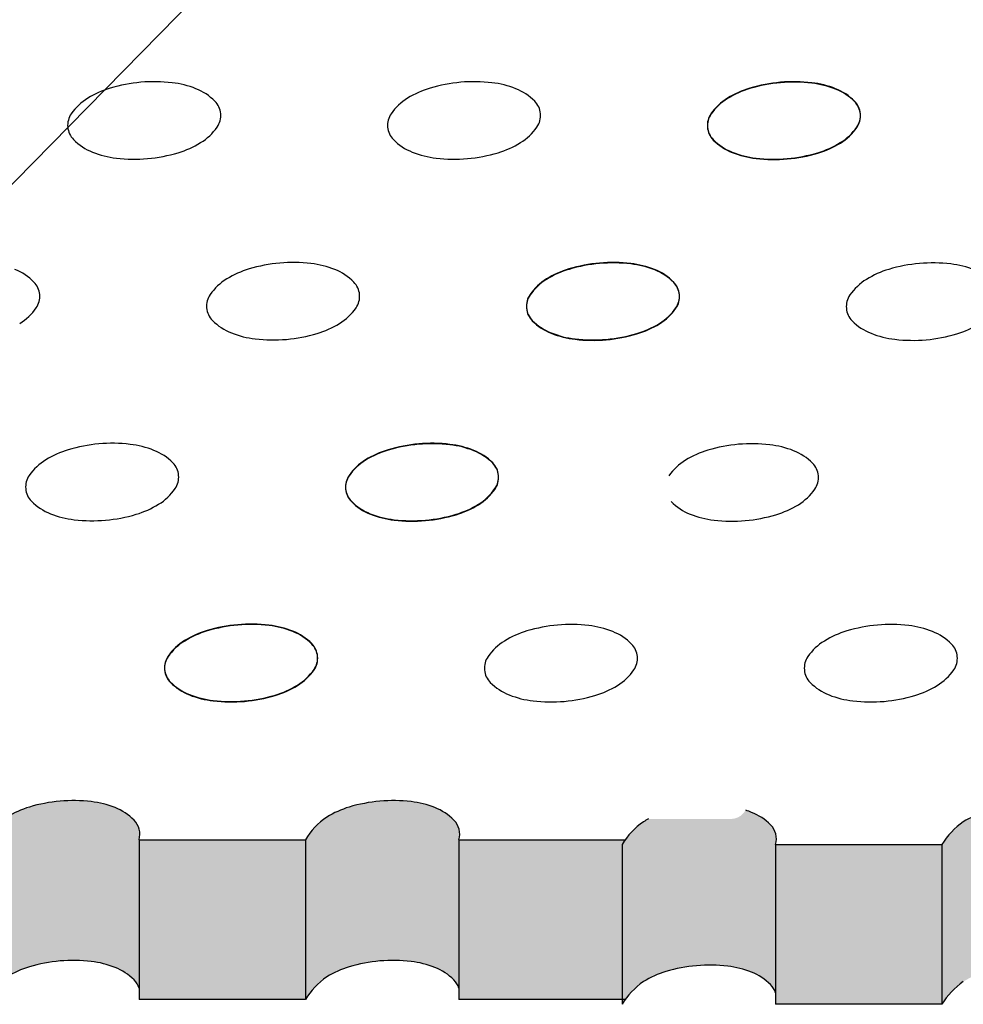
# Model space of a CAD drawing. Units: millimetres. Extents: x 737 to 1672, y 578 to 1181.
# Drawn here: x 872 to 903, y 690 to 722 of the extents above; entities that cross this region are included whole.
import ezdxf

# ---------------------------------------------------------------- set-up
doc = ezdxf.new("R2010")
doc.units = ezdxf.units.MM
for name, color, linetype in [('BEPL1', 1, 'Continuous'), ('BEPL2', 2, 'Continuous'), ('BEPL3', 3, 'Continuous'), ('SCHATT10 B', 131, 'Continuous'), ('SCHATT15 B', 140, 'Continuous')]:
    doc.layers.add(name, color=color, linetype=linetype)

msp = doc.modelspace()

# ---------------------------------------------------------------- hatches: boundary and pattern name
at = {"layer": 'SCHATT10 B'}
h = msp.add_hatch(color=130, dxfattribs=at)
edge = h.paths.add_edge_path()
edge.add_ellipse((875.1004107838482, 695.459310289841), major_axis=(-0.4513175136371502, 0.4513175136371502), ratio=0.9999999999997481, start_angle=207.8430020428004, end_angle=270.6040899826619)
edge.add_ellipse((874.2614510200092, 694.6433587723301), major_axis=(1.278765862805244, 1.278765862805244), ratio=0.999999999999911, start_angle=359.6977490795344, end_angle=383.4825226226282)
edge.add_ellipse((873.7793654344133, 693.4206071479827), major_axis=(-2.208154921995629, 2.208154921995629), ratio=0.9999999999997427, start_angle=293.4825226226152, end_angle=308.3226917537858)
edge.add_ellipse((873.5572737694293, 691.5235472469184), major_axis=(-3.558740161044057, 3.558740161044057), ratio=0.9999999999999362, start_angle=308.3226917537656, end_angle=319.9999999999866)
edge.add_ellipse((873.5572737694305, 691.5235472469152), major_axis=(-3.558740161045762, 3.558740161045762), ratio=0.9999999999998402, start_angle=319.9999999999924, end_angle=331.6773082462008)
edge.add_ellipse((873.0091351811317, 693.3532207325126), major_axis=(2.208154921997675, 2.208154921997675), ratio=0.999999999999794, start_angle=61.67730824619176, end_angle=76.51747737735536)
edge.add_ellipse((872.8223214229035, 693.9448376180702), major_axis=(1.785629959069411, 1.785629959069411), ratio=0.9999999999992361, start_angle=79.92324062048698, end_angle=103.3203115795013)
edge.add_line((870.673330094063, 695.2710295234928), (870.6733300940634, 690.0242196103248))
edge.add_ellipse((872.8223214229037, 688.6980277049018), major_axis=(-1.78562995906816, 1.78562995906816), ratio=0.9999999999992361, start_angle=-10.07675937951592, end_angle=13.320311579510076, ccw=False)
edge.add_ellipse((873.0091351811318, 688.1064108193447), major_axis=(2.208154921997221, 2.208154921997107), ratio=0.9999999999999487, start_angle=61.67730824621282, end_angle=76.5174773773681, ccw=False)
edge.add_ellipse((873.5572737694323, 686.2767373337473), major_axis=(-3.558740161045421, 3.558740161045534), ratio=0.9999999999995848, start_angle=319.9999999999964, end_angle=331.6773082462274, ccw=False)
edge.add_ellipse((873.5572737694345, 686.2767373337509), major_axis=(3.558740161043943, 3.558740161043829), ratio=0.999999999999968, start_angle=38.32269175376598, end_angle=50.00000000003712, ccw=False)
edge.add_ellipse((873.7793654344141, 688.1737972348161), major_axis=(2.208154921994265, 2.208154921994379), ratio=0.9999999999999485, start_angle=23.482522622651118, end_angle=38.322691753713116, ccw=False)
edge.add_ellipse((874.2614510200084, 689.3965488591626), major_axis=(-1.278765862806836, 1.278765862806836), ratio=0.9999999999993777, start_angle=269.69774907940047, end_angle=293.48252262262696, ccw=False)
edge.add_ellipse((875.1004107838489, 690.2125003766731), major_axis=(-0.4513175136376049, 0.4513175136377185), ratio=0.9999999999991183, start_angle=242.15699795737612, end_angle=270.60408998240325, ccw=False)
edge.add_line((875.7102676106975, 690.400781143023), (875.7102676106972, 695.2710295234928))
h = msp.add_hatch(color=130, dxfattribs=at)
edge = h.paths.add_edge_path()
edge.add_ellipse((885.5940306101694, 695.459310289841), major_axis=(-0.4513175136372638, 0.4513175136371501), ratio=0.9999999999996222, start_angle=207.8430020428004, end_angle=270.6040899826619)
edge.add_ellipse((884.7550708463302, 694.6433587723301), major_axis=(1.278765862805358, 1.278765862805244), ratio=0.9999999999998221, start_angle=359.6977490795344, end_angle=383.4825226226282)
edge.add_ellipse((884.2729852607343, 693.4206071479827), major_axis=(-2.208154921995515, 2.208154921995629), ratio=0.9999999999997428, start_angle=293.4825226226152, end_angle=308.3226917537858)
edge.add_ellipse((884.0508935957505, 691.5235472469184), major_axis=(-3.558740161044057, 3.558740161044057), ratio=0.999999999999968, start_angle=308.3226917537656, end_angle=319.9999999999866)
edge.add_ellipse((884.0508935957516, 691.5235472469152), major_axis=(-3.558740161045989, 3.558740161045875), ratio=0.9999999999998402, start_angle=319.999999999993, end_angle=331.6773082462016)
edge.add_ellipse((883.5027550074528, 693.3532207325126), major_axis=(2.208154921997789, 2.208154921997789), ratio=0.9999999999997682, start_angle=61.6773082461938, end_angle=76.5174773773562)
edge.add_ellipse((883.3159412492246, 693.9448376180702), major_axis=(1.785629959069411, 1.785629959069411), ratio=0.9999999999992361, start_angle=79.92324062048698, end_angle=103.3203115795013)
edge.add_line((881.1669499203841, 695.2710295234928), (881.1669499203845, 690.0242196103248))
edge.add_ellipse((883.3159412492248, 688.6980277049018), major_axis=(-1.785629959068274, 1.78562995906816), ratio=0.9999999999991724, start_angle=-10.07675937951592, end_angle=13.320311579510076, ccw=False)
edge.add_ellipse((883.502755007453, 688.1064108193447), major_axis=(2.208154921997107, 2.208154921997107), ratio=0.9999999999999487, start_angle=61.67730824621282, end_angle=76.5174773773681, ccw=False)
edge.add_ellipse((884.0508935957535, 686.2767373337473), major_axis=(-3.558740161045534, 3.558740161045534), ratio=0.9999999999995526, start_angle=319.9999999999964, end_angle=331.6773082462274, ccw=False)
edge.add_ellipse((884.0508935957556, 686.2767373337509), major_axis=(3.55874016104383, 3.55874016104383), ratio=0.999999999999968, start_angle=38.32269175376598, end_angle=50.00000000003712, ccw=False)
edge.add_ellipse((884.2729852607351, 688.1737972348161), major_axis=(2.208154921994379, 2.208154921994379), ratio=0.9999999999999487, start_angle=23.482522622651118, end_angle=38.322691753713116, ccw=False)
edge.add_ellipse((884.7550708463295, 689.3965488591626), major_axis=(-1.278765862806949, 1.278765862806835), ratio=0.9999999999991998, start_angle=269.69774907940047, end_angle=293.48252262262696, ccw=False)
edge.add_ellipse((885.5940306101701, 690.2125003766731), major_axis=(-0.4513175136377186, 0.4513175136377186), ratio=0.9999999999989924, start_angle=242.15699795737612, end_angle=270.60408998240325, ccw=False)
edge.add_line((886.2038874370187, 690.400781143023), (886.2038874370182, 695.2710295234928))
h = msp.add_hatch(color=130, dxfattribs=at)
edge = h.paths.add_edge_path()
edge.add_ellipse((906.4774113544229, 695.3041575074), major_axis=(-0.4513175136371502, 0.4513175136371502), ratio=0.9999999999998741, start_angle=207.8430020427969, end_angle=270.6040899826621)
edge.add_ellipse((905.6384515905838, 694.488205989889), major_axis=(1.27876586280513, 1.278765862805244), ratio=0.9999999999999556, start_angle=359.6977490795344, end_angle=383.4825226226282)
edge.add_ellipse((905.156366004988, 693.2654543655416), major_axis=(-2.208154921995856, 2.208154921995856), ratio=0.9999999999996396, start_angle=293.4825226226147, end_angle=308.3226917537847)
edge.add_ellipse((904.934274340004, 691.3683944644773), major_axis=(-3.558740161044057, 3.558740161044057), ratio=0.9999999999999362, start_angle=308.3226917537657, end_angle=319.9999999999866)
edge.add_ellipse((904.9342743400051, 691.3683944644741), major_axis=(-3.558740161045648, 3.558740161045648), ratio=0.9999999999998084, start_angle=319.9999999999914, end_angle=331.6773082461999)
edge.add_ellipse((904.3861357517063, 693.1980679500715), major_axis=(2.208154921998017, 2.208154921998017), ratio=0.9999999999996912, start_angle=61.67730824619569, end_angle=76.5174773773575)
edge.add_ellipse((904.1993219934781, 693.7896848356291), major_axis=(1.785629959069298, 1.785629959069298), ratio=0.9999999999992679, start_angle=79.92324062048584, end_angle=103.3203115795024)
edge.add_line((902.0503306646376, 695.1158767410517), (902.0503306646381, 689.8690668278838))
edge.add_ellipse((904.1993219934782, 688.5428749224608), major_axis=(-1.78562995906816, 1.78562995906816), ratio=0.9999999999993315, start_angle=-10.076759379515295, end_angle=13.320311579508598, ccw=False)
edge.add_ellipse((904.3861357517064, 687.9512580369036), major_axis=(-2.20815492199688, 2.20815492199688), ratio=0.9999999999998198, start_angle=331.6773082462075, end_angle=346.5174773773651, ccw=False)
edge.add_ellipse((904.9342743400069, 686.1215845513062), major_axis=(-3.558740161045648, 3.558740161045648), ratio=0.9999999999995846, start_angle=319.99999999999744, end_angle=331.67730824622834, ccw=False)
edge.add_ellipse((904.9342743400091, 686.1215845513099), major_axis=(3.55874016104383, 3.55874016104383), ratio=0.999999999999968, start_angle=38.32269175376598, end_angle=50.00000000003712, ccw=False)
edge.add_ellipse((905.1563660049887, 688.018644452375), major_axis=(2.208154921994264, 2.208154921994264), ratio=0.9999999999999484, start_angle=23.482522622651288, end_angle=38.3226917537134, ccw=False)
edge.add_ellipse((905.638451590583, 689.2413960767216), major_axis=(-1.278765862806609, 1.278765862806609), ratio=0.9999999999994666, start_angle=269.6977490794011, end_angle=293.48252262263156, ccw=False)
edge.add_ellipse((906.4774113544236, 690.057347594232), major_axis=(-0.4513175136377186, 0.4513175136377186), ratio=0.9999999999989924, start_angle=242.1569979573751, end_angle=270.60408998240143, ccw=False)
edge.add_line((907.0872681812721, 690.2456283605819), (907.0872681812717, 695.1158767410517))
h = msp.add_hatch(color=130, dxfattribs=at)
edge = h.paths.add_edge_path()
edge.add_ellipse((895.9837915281013, 695.3041575073997), major_axis=(0.4513175136372639, 0.4513175136372639), ratio=0.9999999999997481, start_angle=297.843002042814, end_angle=360.6040899826673)
edge.add_ellipse((895.1448317642623, 694.488205989889), major_axis=(-1.278765862805472, 1.278765862805472), ratio=0.9999999999998224, start_angle=269.6977490795344, end_angle=293.4825226226226)
edge.add_ellipse((894.6627461786663, 693.2654543655416), major_axis=(-2.208154921995515, 2.208154921995515), ratio=0.9999999999997427, start_angle=293.4825226226156, end_angle=297.2448518584216)
edge.add_arc((896.0259225605108, 695.8849017007329), 0.5427429851628184, 139.2039356324894, 145.6115681218056)
edge.add_arc((895.1301496333965, 696.4979846109662), 0.5427429851615774, 270, 325.6115681216943, ccw=False)
edge.add_line((895.1301496333965, 695.9552416258047), (892.4262657281299, 695.9552416258044))
edge.add_ellipse((893.8925159253823, 693.1980679500717), major_axis=(2.208154922014501, 2.208154922014501), ratio=0.9999999999922516, start_angle=73.00380615867536, end_angle=76.51747737741108)
edge.add_ellipse((893.7057021671569, 693.7896848356291), major_axis=(1.785629959068956, 1.785629959068842), ratio=0.9999999999994907, start_angle=79.92324062048338, end_angle=103.3203115795046)
edge.add_line((891.5567108383166, 695.1158767410528), (891.556710838317, 689.8690668278845))
edge.add_ellipse((893.7057021671578, 688.5428749224612), major_axis=(-1.78562995906816, 1.78562995906816), ratio=0.9999999999992679, start_angle=-10.0767593795278, end_angle=13.320311579520478, ccw=False)
edge.add_ellipse((893.892515925386, 687.9512580369038), major_axis=(-2.208154921996198, 2.208154921996198), ratio=0.9999999999973742, start_angle=331.67730824612676, end_angle=346.517477377322, ccw=False)
edge.add_ellipse((894.4406545136848, 686.1215845513065), major_axis=(-3.558740161045648, 3.558740161045534), ratio=0.9999999999997764, start_angle=319.9999999999914, end_angle=331.6773082462004, ccw=False)
edge.add_ellipse((894.4406545136856, 686.1215845513096), major_axis=(3.558740161043943, 3.558740161043943), ratio=0.999999999999968, start_angle=38.32269175378832, end_angle=50.00000000000921, ccw=False)
edge.add_ellipse((894.6627461786691, 688.0186444523744), major_axis=(-2.208154921995401, 2.208154921995401), ratio=0.9999999999997424, start_angle=293.48252262264344, end_angle=308.32269175381396, ccw=False)
edge.add_ellipse((895.1448317642626, 689.2413960767218), major_axis=(-1.278765862805699, 1.278765862805699), ratio=0.9999999999999112, start_angle=269.69774907950966, end_angle=293.4825226226002, ccw=False)
edge.add_ellipse((895.9837915281024, 690.0573475942323), major_axis=(-0.451317513637946, 0.451317513637946), ratio=0.9999999999984885, start_angle=242.1569979573654, end_angle=270.60408998266826, ccw=False)
edge.add_line((896.593648354951, 690.245628360583), (896.5936483549507, 695.1158767410521))
at = {"layer": 'SCHATT15 B'}
for points in [[(881.1669499203841, 695.2710295234928), (875.7102676106972, 695.2710295234928), (875.7102676106975, 690.0242196103248), (881.1669499203845, 690.0242196103253)], [(891.6605697467053, 695.2710295234928), (886.2038874370182, 695.2710295234928), (886.2038874370187, 690.0242196103248), (891.6605697467056, 690.0242196103253)], [(902.0503306646376, 695.1158767410517), (896.5936483549507, 695.1158767410517), (896.593648354951, 689.8690668278838), (902.0503306646381, 689.8690668278842)]]:
    msp.add_hatch(color=256, dxfattribs=at).paths.add_polyline_path(points)

# ---------------------------------------------------------------- linework, layer by layer
at = {"layer": 'BEPL1'}
for centre, major_axis, ratio, start_param, end_param in [((875.6610783746244, 716.9558324808609), (2.208154921998221, 2.20815492199822), 0.9999999999995848, 1.076472102663594, 1.335481915555173), ((876.2092169629232, 715.1261589952633), (3.558740161055702, 3.558740161055701), 0.9999999999985546, 0.8726646259978162, 1.076472102664315), ((876.2092169629238, 715.1261589952665), (3.558740161044174, 3.558740161044174), 0.9999999999999667, 0.6688571493304863, 0.8726646259973224), ((876.4313086279075, 717.0232188963314), (2.208154921993481, 2.208154921993481), 0.999999999999594, 0.4098473364393821, 0.6688571493312286), ((876.9133942135011, 718.2459705206788), (1.278765862805466, 1.278765862805466), 0.9999999999994218, 6.277910033450987, 6.693032643618254), ((886.1546982009454, 716.9558324808609), (2.208154921997382, 2.208154921997382), 0.9999999999999155, 1.076472102663456, 1.335481915555098), ((886.7028367892442, 715.1261589952633), (3.558740161055702, 3.558740161055701), 0.9999999999985546, 0.8726646259978162, 1.076472102664315), ((886.702836789245, 715.1261589952665), (3.558740161044174, 3.558740161044174), 0.9999999999999667, 0.6688571493304863, 0.8726646259973224), ((886.9249284542286, 717.0232188963314), (2.208154921993481, 2.208154921993481), 0.999999999999594, 0.4098473364393821, 0.6688571493312286), ((887.4070140398221, 718.2459705206788), (1.278765862805466, 1.278765862805466), 0.9999999999994218, 6.277910033450987, 6.693032643618254), ((896.6483180272666, 716.9558324808609), (2.208154921997382, 2.208154921997382), 0.9999999999999155, 1.076472102663456, 1.335481915555098), ((896.6496285150114, 716.9424180334946), (2.2081549219978, 2.208154921997799), 0.9999999999997573, 1.076472102663531, 1.335481915555141), ((897.1964566155654, 715.1261589952633), (3.558740161055702, 3.558740161055701), 0.9999999999985546, 0.8726646259978162, 1.076472102664315), ((897.1977671033102, 715.112744547897), (3.558740161055651, 3.558740161055651), 0.9999999999985689, 0.8726646259978093, 1.076472102664314), ((897.1964566155661, 715.1261589952665), (3.558740161044174, 3.558740161044174), 0.9999999999999667, 0.6688571493304863, 0.8726646259973224), ((897.1977671033109, 715.1127445479002), (3.558740161044043, 3.558740161044042), 0.9999999999999637, 0.6688571493304932, 0.872664625997318), ((897.4185482805497, 717.0232188963314), (2.208154921993507, 2.208154921993506), 0.9999999999995764, 0.4098473364393716, 0.6688571493312189), ((897.4198587682944, 717.0098044489652), (2.208154921993407, 2.208154921993407), 0.9999999999995048, 0.4098473364394062, 0.6688571493312719), ((897.9006338661432, 718.2459705206788), (1.278765862805466, 1.278765862805466), 0.9999999999994218, 6.277910033450987, 6.693032643618254), ((874.9739881610049, 718.0762944771145), (1.278765862802985, 1.278765862802985), 0.9999999999998063, 1.335481915555687, 1.750604525723488), ((885.467607987326, 718.0762944771145), (-1.278765862802766, 1.278765862802766), 0.9999999999996845, -0.2353144112393255, 0.1798081989286813), ((895.9612278136472, 718.0762944771145), (-1.278765862802766, 1.278765862802766), 0.9999999999996845, -0.2353144112393255, 0.1798081989286813), ((895.9625383013919, 718.0628800297483), (1.278765862802867, 1.278765862802867), 0.9999999999999106, 1.335481915555663, 1.750604525723516), ((897.901944353888, 718.2325560733126), (1.278765862805466, 1.278765862805466), 0.9999999999994218, 6.277910033450987, 6.693032643618254), ((877.72537256909, 719.0494269366059), (0.471037238130294, 0.471037238130294), 0.9999999999999252, 5.585053606382213, 6.277910033451391), ((888.2189923954111, 719.0494269366059), (0.471037238130294, 0.471037238130294), 0.9999999999999252, 5.585053606382213, 6.277910033451391), ((898.7126122217321, 719.0494269366059), (0.471037238130294, 0.471037238130294), 0.9999999999999252, 5.585053606382213, 6.277910033451391), ((898.713922709477, 719.0360124892396), (0.471037238130294, 0.471037238130294), 0.9999999999999252, 5.585053606382213, 6.277910033451391), ((874.0348268386837, 718.7265460229714), (-0.4710372381293974, 0.4710372381293975), 0.999999999999899, 0.1798081989269331, 0.8726646259974564), ((877.7253725690912, 719.0494269366068), (0.4710372381294772, 0.4710372381294772), 0.999999999999884, 4.89219717931206, 5.585053606380989), ((884.5284466650048, 718.7265460229714), (-0.4710372381293974, 0.4710372381293975), 0.999999999999899, 0.1798081989269331, 0.8726646259974564), ((888.2189923954122, 719.0494269366068), (0.4710372381294772, 0.4710372381294772), 0.999999999999884, 4.89219717931206, 5.585053606380989), ((895.0220664913259, 718.7265460229714), (-0.4710372381293974, 0.4710372381293975), 0.999999999999899, 0.1798081989269331, 0.8726646259974564), ((895.0233769790706, 718.7131315756052), (0.4710372381295621, 0.4710372381295621), 0.9999999999997469, 1.750604525721767, 2.443460952792178), ((898.7126122217335, 719.0494269366068), (0.4710372381294772, 0.4710372381294772), 0.999999999999884, 4.89219717931206, 5.585053606380989), ((898.7139227094782, 719.0360124892405), (0.4710372381294772, 0.4710372381294772), 0.999999999999884, 4.89219717931206, 5.585053606380989), ((874.034826838684, 718.726546022971), (-0.4710372381296588, 0.4710372381296588), 0.9999999999997877, 0.8726646259971336, 1.56552105306585), ((876.7862112467676, 719.6996784824673), (1.278765862806082, 1.278765862806082), 0.999999999999718, 4.477074569145187, 4.892197179312296), ((884.528446665005, 718.726546022971), (-0.4710372381296588, 0.4710372381296588), 0.9999999999997877, 0.8726646259971336, 1.56552105306585), ((887.2798310730888, 719.6996784824673), (1.278765862806082, 1.278765862806082), 0.999999999999718, 4.477074569145187, 4.892197179312296), ((895.0220664913261, 718.726546022971), (-0.4710372381296588, 0.4710372381296588), 0.9999999999997877, 0.8726646259971336, 1.56552105306585), ((895.0233769790709, 718.7131315756047), (-0.4710372381297323, 0.4710372381297324), 0.9999999999996015, 0.872664625997225, 1.565521053065881), ((897.7734508994099, 719.6996784824673), (1.278765862806082, 1.278765862806082), 0.999999999999718, 4.477074569145187, 4.892197179312296), ((897.7747613871546, 719.6862640351011), (1.278765862806076, 1.278765862806075), 0.999999999999712, 4.477074569145174, 4.892197179312286), ((874.846805194273, 719.5300024389003), (1.278765862805746, 1.278765862805746), 0.9999999999999291, 3.136317379861687, 3.551439990029015), ((876.099121033149, 720.8201404787173), (2.208154922001366, 2.208154922001365), 0.9999999999983596, 4.218064756254405, 4.477074569145529), ((885.340425020594, 719.5300024389003), (1.278765862805746, 1.278765862805746), 0.9999999999999291, 3.136317379861687, 3.551439990029015), ((886.59274085947, 720.8201404787173), (2.208154922001366, 2.208154922001365), 0.9999999999983596, 4.218064756254405, 4.477074569145529), ((895.834044846915, 719.5300024389003), (1.278765862805746, 1.278765862805746), 0.9999999999999291, 3.136317379861687, 3.551439990029015), ((895.8353553346599, 719.516587991534), (1.27876586280576, 1.27876586280576), 0.999999999999919, 3.136317379861676, 3.551439990029005), ((897.0863606857912, 720.8201404787173), (2.208154922001366, 2.208154922001365), 0.9999999999983596, 4.218064756254405, 4.477074569145529), ((897.0876711735359, 720.8067260313511), (2.208154922001101, 2.208154922001101), 0.9999999999984677, 4.218064756254376, 4.477074569145513), ((875.3288907798681, 720.7527540632477), (2.208154921994895, 2.208154921994895), 0.9999999999997574, 3.551439990029053, 3.810449802920552), ((875.5509824448509, 722.6498139643218), (3.558740161054788, 3.558740161054788), 0.9999999999995902, 4.014257279587026, 4.218064756253458), ((885.8225106061892, 720.7527540632477), (2.208154921994895, 2.208154921994895), 0.9999999999997574, 3.551439990029053, 3.810449802920552), ((886.0446022711719, 722.6498139643218), (3.558740161054788, 3.558740161054788), 0.9999999999995902, 4.014257279587026, 4.218064756253458), ((896.3161304325104, 720.7527540632477), (2.208154921994895, 2.208154921994895), 0.9999999999997574, 3.551439990029053, 3.810449802920552), ((896.3174409202551, 720.7393396158815), (2.208154921994952, 2.208154921994951), 0.9999999999998, 3.551439990029038, 3.81044980292054), ((896.5382220974931, 722.6498139643218), (3.558740161054788, 3.558740161054788), 0.9999999999995902, 4.014257279587026, 4.218064756253458), ((896.5395325852379, 722.6363995169555), (3.558740161054916, 3.558740161054915), 0.9999999999995738, 4.014257279587023, 4.218064756253464), ((875.5509824448504, 722.6498139643136), (3.558740161045124, 3.558740161045123), 0.9999999999999654, 3.810449802920322, 4.014257279587085), ((886.0446022711715, 722.6498139643136), (3.558740161045095, 3.558740161045095), 0.9999999999999647, 3.810449802920322, 4.014257279587085), ((896.5382220974925, 722.6498139643136), (3.558740161045095, 3.558740161045095), 0.9999999999999647, 3.810449802920322, 4.014257279587085), ((896.5395325852373, 722.6363995169473), (3.558740161045007, 3.558740161045006), 0.9999999999999637, 3.810449802920329, 4.014257279587079), ((880.7667487235258, 709.1900714795588), (3.558740161050037, 3.558740161050036), 0.9999999999995645, 0.8726646259973226, 1.076472102663893), ((880.7667487235265, 709.1900714795624), (3.558740161044039, 3.558740161044038), 0.9999999999999654, 0.6688571493304818, 0.8726646259973266), ((880.9888403885086, 711.0871313806269), (-2.208154921995558, 2.208154921995559), 0.999999999999692, -1.160948990356242, -0.9019391774644854), ((891.2603685498468, 709.1900714795588), (3.558740161050037, 3.558740161050036), 0.9999999999995645, 0.8726646259973226, 1.076472102663893), ((891.2616790375916, 709.1766570321926), (3.558740161049964, 3.558740161049963), 0.9999999999995816, 0.8726646259973143, 1.076472102663891), ((891.2603685498475, 709.1900714795624), (3.558740161044039, 3.558740161044038), 0.9999999999999654, 0.6688571493304818, 0.8726646259973266), ((891.2616790375923, 709.1766570321962), (3.558740161043927, 3.558740161043926), 0.9999999999999641, 0.6688571493304879, 0.8726646259973218), ((891.4824602148296, 711.0871313806269), (-2.208154921995556, 2.208154921995556), 0.9999999999997063, -1.160948990356254, -0.9019391774644967), ((891.4837707025744, 711.0737169332607), (-2.208154921995442, 2.208154921995442), 0.9999999999997442, -1.16094899035624, -0.90193917746446), ((901.7552988639127, 709.1766570321926), (3.558740161050037, 3.558740161050036), 0.9999999999995645, 0.8726646259973226, 1.076472102663893), ((901.7552988639135, 709.1766570321962), (3.558740161044039, 3.558740161044038), 0.9999999999999654, 0.6688571493304818, 0.8726646259973266), ((901.9773905288955, 711.0737169332607), (-2.208154921995558, 2.208154921995559), 0.999999999999692, -1.160948990356242, -0.9019391774644854), ((870.9773061477833, 712.3098830049744), (1.278765862805122, 1.278765862805122), 0.9999999999992111, 6.27791003345143, 6.693032643618753), ((880.218610135227, 711.0197449651564), (2.208154921997382, 2.208154921997382), 0.9999999999999155, 1.076472102663456, 1.335481915555098), ((881.4709259741045, 712.3098830049744), (1.278765862805122, 1.278765862805122), 0.9999999999992111, 6.27791003345143, 6.693032643618753), ((890.712229961548, 711.0197449651564), (2.208154921997382, 2.208154921997382), 0.9999999999999155, 1.076472102663456, 1.335481915555098), ((890.7135404492929, 711.0063305177902), (2.2081549219978, 2.208154921997799), 0.9999999999997573, 1.076472102663531, 1.335481915555141), ((891.9645458004256, 712.3098830049744), (1.278765862805122, 1.278765862805122), 0.9999999999992111, 6.27791003345143, 6.693032643618753), ((891.9658562881704, 712.2964685576081), (1.278765862805122, 1.278765862805121), 0.9999999999992794, 6.27791003345143, 6.693032643618714), ((901.2071602756139, 711.0063305177902), (2.208154921998221, 2.20815492199822), 0.9999999999995848, 1.076472102663594, 1.335481915555173), ((871.7892845033714, 713.1133394209014), (0.4710372381304076, 0.4710372381304075), 0.999999999999656, 5.585053606382421, 6.277910033451632), ((879.5315199216075, 712.1402069614105), (1.278765862803924, 1.278765862803924), 0.9999999999989995, 1.335481915555869, 1.750604525723449), ((882.2829043296925, 713.1133394209014), (0.4710372381304076, 0.4710372381304075), 0.999999999999656, 5.585053606382421, 6.277910033451632), ((890.0251397479285, 712.1402069614105), (1.278765862803924, 1.278765862803924), 0.9999999999989995, 1.335481915555869, 1.750604525723449), ((890.0264502356733, 712.1267925140443), (1.278765862804429, 1.278765862804428), 0.9999999999985938, 1.335481915555961, 1.750604525723387), ((892.7765241560137, 713.1133394209014), (0.4710372381304076, 0.4710372381304075), 0.999999999999656, 5.585053606382421, 6.277910033451632), ((892.7778346437584, 713.0999249735352), (0.4710372381303939, 0.4710372381303939), 0.9999999999999146, 5.585053606382552, 6.277910033451664), ((900.5200700619945, 712.1267925140443), (1.278765862804546, 1.278765862804545), 0.9999999999984911, 1.335481915555985, 1.75060452572336), ((871.7892845033721, 713.1133394209023), (0.4710372381300245, 0.4710372381300245), 0.9999999999996342, 4.892197179312172, 5.585053606381139), ((878.5923585992862, 712.790458507267), (-0.4710372381292346, 0.4710372381292346), 0.9999999999997455, 0.1798081989272406, 0.8726646259975319), ((882.2829043296932, 713.1133394209023), (0.4710372381300245, 0.4710372381300245), 0.9999999999996342, 4.892197179312172, 5.585053606381139), ((889.0859784256073, 712.790458507267), (-0.4710372381292346, 0.4710372381292346), 0.9999999999997455, 0.1798081989272406, 0.8726646259975319), ((889.087288913352, 712.7770440599007), (0.4710372381293275, 0.4710372381293274), 0.9999999999999003, 1.750604525722075, 2.443460952792254), ((892.7765241560144, 713.1133394209023), (0.4710372381300245, 0.4710372381300245), 0.9999999999996342, 4.892197179312172, 5.585053606381139), ((892.7778346437591, 713.0999249735361), (0.4710372381299048, 0.4710372381299046), 0.9999999999998108, 4.892197179312179, 5.58505360638123), ((899.5809087396732, 712.7770440599007), (-0.4710372381292346, 0.4710372381292346), 0.9999999999997455, 0.1798081989272406, 0.8726646259975319), ((870.8501231810492, 713.7635909667629), (1.278765862806082, 1.278765862806082), 0.999999999999718, 4.477074569145187, 4.892197179312296), ((878.5923585992865, 712.790458507267), (-0.4710372381296588, 0.4710372381296588), 0.9999999999997877, 0.8726646259971336, 1.56552105306585), ((881.3437430073702, 713.7635909667629), (1.278765862806082, 1.278765862806082), 0.999999999999718, 4.477074569145187, 4.892197179312296), ((889.0859784256077, 712.790458507267), (-0.4710372381296588, 0.4710372381296588), 0.9999999999997877, 0.8726646259971336, 1.56552105306585), ((889.0872889133524, 712.7770440599007), (-0.4710372381297323, 0.4710372381297324), 0.9999999999996015, 0.872664625997225, 1.565521053065881), ((891.8373628336913, 713.7635909667629), (1.278765862806082, 1.278765862806082), 0.999999999999718, 4.477074569145187, 4.892197179312296), ((891.8386733214361, 713.7501765193966), (1.27876586280589, 1.27876586280589), 0.9999999999998668, 4.477074569145153, 4.892197179312313), ((899.5809087396734, 712.7770440599007), (-0.4710372381296588, 0.4710372381296588), 0.9999999999997877, 0.8726646259971336, 1.56552105306585), ((879.4043369548755, 713.5939149231958), (1.278765862805746, 1.278765862805746), 0.9999999999999291, 3.136317379861687, 3.551439990029015), ((880.6566527937516, 714.8840529630129), (-2.208154921997473, 2.208154921997474), 0.9999999999998991, 2.647268429458782, 2.9062782423502), ((889.8979567811966, 713.5939149231958), (1.278765862805746, 1.278765862805746), 0.9999999999999291, 3.136317379861687, 3.551439990029015), ((889.8992672689413, 713.5805004758296), (1.27876586280576, 1.27876586280576), 0.999999999999919, 3.136317379861676, 3.551439990029005), ((891.1502726200727, 714.8840529630129), (-2.208154921997473, 2.208154921997474), 0.9999999999998991, 2.647268429458782, 2.9062782423502), ((891.1515831078174, 714.8706385156466), (-2.208154921997502, 2.208154921997502), 0.9999999999998856, 2.647268429458792, 2.906278242350213), ((900.3928870952624, 713.5805004758296), (1.278765862805746, 1.278765862805746), 0.9999999999999291, 3.136317379861687, 3.551439990029015), ((901.6452029341385, 714.8706385156466), (-2.208154921997473, 2.208154921997474), 0.9999999999998991, 2.647268429458782, 2.9062782423502), ((879.8864225404707, 714.8166665475433), (2.208154921994777, 2.208154921994776), 0.9999999999997576, 3.551439990029027, 3.810449802920543), ((880.1085142054535, 716.7137264486169), (-3.558740161050631, 3.558740161050631), 0.9999999999998362, 2.443460952791847, 2.647268429458334), ((890.3800423667917, 714.8166665475433), (2.208154921994777, 2.208154921994776), 0.9999999999997576, 3.551439990029027, 3.810449802920543), ((890.3813528545365, 714.803252100177), (2.208154921994835, 2.208154921994834), 0.9999999999998014, 3.551439990029011, 3.810449802920531), ((890.6021340317745, 716.7137264486169), (-3.558740161050631, 3.558740161050631), 0.9999999999998362, 2.443460952791847, 2.647268429458334), ((890.6034445195194, 716.7003120012506), (-3.55874016105072, 3.558740161050721), 0.9999999999998632, 2.443460952791855, 2.647268429458345), ((900.8749726808577, 714.803252100177), (2.208154921994777, 2.208154921994776), 0.9999999999997576, 3.551439990029027, 3.810449802920543), ((901.0970643458404, 716.7003120012506), (-3.558740161050631, 3.558740161050631), 0.9999999999998362, 2.443460952791847, 2.647268429458334), ((880.1085142054549, 716.7137264486087), (-3.558740161045002, 3.558740161045003), 0.9999999999999654, 2.239653476125011, 2.443460952791783), ((890.6021340317759, 716.7137264486087), (-3.558740161045002, 3.558740161045003), 0.9999999999999654, 2.239653476125011, 2.443460952791783), ((890.6034445195206, 716.7003120012424), (-3.558740161044966, 3.558740161044967), 0.9999999999999631, 2.239653476125015, 2.443460952791781), ((901.0970643458418, 716.7003120012424), (-3.558740161045035, 3.558740161045037), 0.999999999999965, 2.239653476125011, 2.443460952791783), ((874.8306606578078, 703.253983963858), (3.558740161043933, 3.558740161043933), 0.9999999999999581, 0.6688571493304853, 0.8726646259973192), ((885.3242804841288, 703.253983963858), (3.558740161043933, 3.558740161043933), 0.9999999999999581, 0.6688571493304853, 0.8726646259973192), ((885.3255909718737, 703.2405695164917), (3.558740161043969, 3.558740161043969), 0.9999999999999676, 0.6688571493304862, 0.8726646259973256), ((895.8192107981948, 703.2405695164917), (3.558740161043969, 3.558740161043969), 0.9999999999999676, 0.6688571493304862, 0.8726646259973256), ((874.2825220695083, 705.083657449452), (2.208154921999069, 2.208154921999069), 0.999999999999263, 1.076472102663746, 1.335481915555261), ((874.8306606578071, 703.2539839638548), (-3.558740161045773, 3.558740161045774), 0.9999999999998306, -0.6981317007978718, -0.4943242241312322), ((875.05275232279, 705.1510438649225), (-2.208154921995556, 2.208154921995556), 0.9999999999997455, -1.160948990356213, -0.9019391774644507), ((875.5348379083858, 706.3737954892699), (1.278765862805235, 1.278765862805235), 0.9999999999993251, 6.277910033451519, 6.693032643618729), ((884.7761418958294, 705.083657449452), (2.208154921999069, 2.208154921999069), 0.999999999999263, 1.076472102663746, 1.335481915555261), ((884.7774523835742, 705.0702430020857), (2.208154921998481, 2.208154921998481), 0.9999999999994976, 1.076472102663639, 1.335481915555208), ((885.3242804841282, 703.2539839638548), (-3.558740161045773, 3.558740161045774), 0.9999999999998306, -0.6981317007978718, -0.4943242241312322), ((885.325590971873, 703.2405695164886), (-3.558740161045691, 3.558740161045692), 0.9999999999998189, -0.6981317007978718, -0.4943242241312424), ((885.546372149111, 705.1510438649225), (-2.208154921995978, 2.208154921995978), 0.99999999999962, -1.160948990356259, -0.9019391774645119), ((885.5476826368557, 705.1376294175562), (-2.20815492199561, 2.20815492199561), 0.9999999999997209, -1.160948990356213, -0.9019391774644628), ((886.028457734707, 706.3737954892699), (1.278765862805235, 1.278765862805235), 0.9999999999993251, 6.277910033451519, 6.693032643618729), ((886.0297682224517, 706.3603810419037), (1.278765862805249, 1.278765862805249), 0.9999999999993681, 6.277910033451509, 6.693032643618727), ((895.2710722098954, 705.0702430020857), (2.208154921998481, 2.208154921998481), 0.9999999999994976, 1.076472102663639, 1.335481915555208), ((895.819210798194, 703.2405695164886), (-3.558740161045678, 3.558740161045678), 0.9999999999998251, -0.6981317007978746, -0.4943242241312453), ((896.0413024631769, 705.1376294175562), (-2.20815492199561, 2.20815492199561), 0.9999999999997209, -1.160948990356213, -0.9019391774644628), ((896.5233880487727, 706.3603810419037), (1.278765862805249, 1.278765862805249), 0.9999999999993681, 6.277910033451509, 6.693032643618727), ((873.5954318558888, 706.204119445706), (1.278765862802998, 1.278765862802998), 0.9999999999998184, 1.335481915555711, 1.750604525723508), ((876.346816263974, 707.177251905197), (0.471037238130379, 0.471037238130379), 0.999999999999533, 5.585053606382028, 6.277910033451692), ((884.0890516822099, 706.204119445706), (1.278765862802985, 1.278765862802985), 0.9999999999998063, 1.335481915555687, 1.750604525723488), ((884.0903621699547, 706.1907049983398), (1.278765862802992, 1.278765862802992), 0.999999999999812, 1.335481915555699, 1.750604525723498), ((886.840436090295, 707.177251905197), (0.471037238130379, 0.471037238130379), 0.999999999999533, 5.585053606382028, 6.277910033451692), ((886.8417465780398, 707.1638374578307), (0.4710372381303936, 0.4710372381303936), 0.9999999999996029, 5.585053606382062, 6.277910033451662), ((894.5839819962758, 706.1907049983398), (1.278765862802992, 1.278765862802992), 0.999999999999812, 1.335481915555699, 1.750604525723498), ((897.3353664043609, 707.1638374578307), (0.4710372381303936, 0.4710372381303936), 0.9999999999996029, 5.585053606382062, 6.277910033451662), ((872.6562705335675, 706.8543709915625), (0.4710372381295071, 0.471037238129507), 0.9999999999998513, 1.750604525721786, 2.44346095279189), ((876.3468162639747, 707.1772519051979), (-0.4710372381297222, 0.4710372381297223), 0.999999999999532, 3.321400852517375, 4.014257279586321), ((883.1498903598887, 706.8543709915625), (0.4710372381295071, 0.471037238129507), 0.9999999999998513, 1.750604525721786, 2.44346095279189), ((883.1512008476335, 706.8409565441963), (-0.4710372381294139, 0.471037238129414), 0.9999999999999714, 0.1798081989269202, 0.8726646259970803), ((886.8404360902957, 707.1772519051979), (-0.4710372381297512, 0.4710372381297512), 0.999999999999531, 3.321400852517423, 4.014257279586314), ((886.8417465780404, 707.1638374578316), (-0.4710372381297377, 0.4710372381297379), 0.9999999999995318, 3.321400852517398, 4.014257279586317), ((897.3353664043616, 707.1638374578316), (-0.4710372381297377, 0.4710372381297379), 0.9999999999995318, 3.321400852517398, 4.014257279586317), ((872.6562705335679, 706.8543709915625), (-0.4710372381295979, 0.4710372381295979), 0.9999999999999166, 0.8726646259967303, 1.565521053065849), ((875.4076549416516, 707.8275034510584), (-1.278765862805825, 1.278765862805826), 0.9999999999991105, 2.906278242349959, 3.321400852517587), ((883.149890359889, 706.8543709915625), (-0.4710372381295979, 0.4710372381295979), 0.9999999999999166, 0.8726646259967303, 1.565521053065849), ((883.1512008476337, 706.8409565441963), (-0.4710372381295511, 0.4710372381295512), 0.9999999999999865, 0.8726646259966957, 1.565521053065879), ((885.9012747679727, 707.8275034510584), (-1.278765862805825, 1.278765862805826), 0.9999999999991105, 2.906278242349959, 3.321400852517587), ((885.9025852557176, 707.8140890036922), (-1.278765862805812, 1.278765862805812), 0.9999999999992678, 2.90627824234998, 3.321400852517559), ((896.3962050820386, 707.8140890036922), (-1.278765862805812, 1.278765862805812), 0.9999999999992678, 2.90627824234998, 3.321400852517559), ((873.4682488891569, 707.6578274074914), (1.278765862805776, 1.278765862805776), 0.999999999998531, 3.136317379861658, 3.551439990029452), ((883.961868715478, 707.6578274074914), (1.278765862805776, 1.278765862805776), 0.999999999998531, 3.136317379861658, 3.551439990029452), ((883.9631792032227, 707.6444129601251), (1.278765862805748, 1.278765862805747), 0.9999999999985476, 3.136317379861679, 3.551439990029474), ((894.4567990295438, 707.6444129601251), (1.278765862805748, 1.278765862805747), 0.9999999999985476, 3.136317379861679, 3.551439990029474), ((874.720564728033, 708.9479654473084), (-2.208154921997502, 2.208154921997502), 0.9999999999998856, 2.647268429458792, 2.906278242350213), ((885.214184554354, 708.9479654473084), (-2.208154921997502, 2.208154921997502), 0.9999999999998856, 2.647268429458792, 2.906278242350213), ((885.2154950420987, 708.9345509999422), (-2.208154921997487, 2.208154921997488), 0.9999999999998913, 2.647268429458786, 2.906278242350206), ((895.7091148684199, 708.9345509999422), (-2.208154921997487, 2.208154921997488), 0.9999999999998913, 2.647268429458786, 2.906278242350206), ((873.950334474752, 708.8805790318388), (-2.208154921998357, 2.208154921998358), 0.9999999999988791, 1.980643663233632, 2.23965347612501), ((874.1724261397362, 710.7776389329047), (3.558740161048931, 3.558740161048931), 0.999999999999882, 3.810449802919999, 4.014257279586754), ((874.1724261397349, 710.7776389329124), (3.558740161055041, 3.55874016105504), 0.9999999999995363, 4.014257279587046, 4.218064756253493), ((884.4439543010731, 708.8805790318388), (-2.208154921998357, 2.208154921998358), 0.9999999999988791, 1.980643663233632, 2.23965347612501), ((884.4452647888179, 708.8671645844726), (-2.208154921998043, 2.208154921998043), 0.9999999999989693, 1.980643663233665, 2.239653476125035), ((884.6660459660573, 710.7776389329047), (3.558740161048931, 3.558740161048931), 0.999999999999882, 3.810449802919999, 4.014257279586754), ((884.667356453802, 710.7642244855384), (3.558740161048999, 3.558740161048999), 0.9999999999998803, 3.810449802919993, 4.014257279586755), ((884.6660459660559, 710.7776389329124), (3.558740161055041, 3.55874016105504), 0.9999999999995363, 4.014257279587046, 4.218064756253493), ((884.6673564538007, 710.7642244855462), (3.558740161054619, 3.558740161054618), 0.9999999999995998, 4.014257279587019, 4.218064756253466), ((894.938884615139, 708.8671645844726), (-2.208154921998043, 2.208154921998043), 0.9999999999989693, 1.980643663233665, 2.239653476125035), ((895.1609762801231, 710.7642244855384), (3.558740161048999, 3.558740161048999), 0.9999999999998803, 3.810449802919993, 4.014257279586755), ((895.1609762801218, 710.7642244855462), (3.558740161054857, 3.558740161054856), 0.9999999999995629, 4.014257279587038, 4.218064756253481), ((878.840053830111, 699.1475699337475), (2.208154921999069, 2.208154921999069), 0.999999999999263, 1.076472102663746, 1.335481915555261), ((879.3881924184097, 697.3178964481503), (-3.558740161045891, 3.558740161045893), 0.9999999999998304, -0.6981317007978756, -0.4943242241312451), ((879.3895029061545, 697.3044820007841), (-3.558740161045807, 3.558740161045807), 0.9999999999998184, -0.698131700797876, -0.4943242241312558), ((879.3881924184104, 697.3178964481535), (3.558740161044053, 3.558740161044053), 0.9999999999999578, 0.6688571493304906, 0.8726646259973153), ((879.3895029061551, 697.3044820007873), (3.558740161044082, 3.558740161044081), 0.999999999999967, 0.6688571493304917, 0.8726646259973221), ((879.6102840833925, 699.214956349218), (-2.208154921995556, 2.208154921995556), 0.9999999999997455, -1.160948990356213, -0.9019391774644507), ((879.6115945711373, 699.2015419018518), (-2.208154921995768, 2.208154921995769), 0.9999999999996823, -1.160948990356236, -0.9019391774644817), ((889.8831227324755, 697.3044820007841), (-3.558740161045807, 3.558740161045807), 0.9999999999998184, -0.698131700797876, -0.4943242241312558), ((889.8831227324763, 697.3044820007873), (3.558740161044082, 3.558740161044081), 0.999999999999967, 0.6688571493304917, 0.8726646259973221), ((890.1052143974583, 699.2015419018518), (-2.20815492199561, 2.20815492199561), 0.9999999999997209, -1.160948990356213, -0.9019391774644628), ((900.3767425587966, 697.3044820007841), (-3.558740161045891, 3.558740161045893), 0.9999999999998304, -0.6981317007978756, -0.4943242241312451), ((900.3767425587973, 697.3044820007873), (3.558740161044053, 3.558740161044053), 0.9999999999999578, 0.6688571493304906, 0.8726646259973153), ((900.5988342237794, 699.2015419018518), (-2.208154921995556, 2.208154921995556), 0.9999999999997455, -1.160948990356213, -0.9019391774644507), ((878.8413643178557, 699.1341554863812), (2.208154921998911, 2.208154921998911), 0.9999999999993285, 1.07647210266371, 1.335481915555246), ((880.0923696689883, 700.4377079735655), (-1.27876586280727, 1.278765862807271), 0.9999999999984035, 4.707113706656635, 5.122236316823002), ((880.0936801567332, 700.4242935261992), (-1.278765862807423, 1.278765862807424), 0.9999999999982947, 4.707113706656624, 5.122236316822962), ((889.3349841441767, 699.1341554863812), (2.208154921998481, 2.208154921998481), 0.9999999999994976, 1.076472102663639, 1.335481915555208), ((890.5872999830543, 700.4242935261992), (-1.278765862807338, 1.278765862807338), 0.9999999999983613, 4.707113706656624, 5.122236316823001), ((899.8286039704979, 699.1341554863812), (2.208154921999069, 2.208154921999069), 0.999999999999263, 1.076472102663746, 1.335481915555261), ((901.0809198093754, 700.4242935261992), (-1.27876586280727, 1.278765862807271), 0.9999999999984035, 4.707113706656635, 5.122236316823002), ((878.1529636164914, 700.268031930002), (1.278765862802985, 1.278765862802985), 0.9999999999998063, 1.335481915555687, 1.750604525723488), ((878.1542741042362, 700.2546174826358), (1.278765862802992, 1.278765862802992), 0.999999999999812, 1.335481915555699, 1.750604525723498), ((880.9043480245765, 701.241164389493), (-0.4710372381306092, 0.4710372381306092), 0.999999999999518, 4.014257279587598, 4.7071137066568), ((880.9056585123213, 701.2277499421267), (-0.4710372381306553, 0.4710372381306553), 0.9999999999994486, 4.014257279587633, 4.707113706656771), ((888.6478939305573, 700.2546174826358), (1.278765862802992, 1.278765862802992), 0.999999999999812, 1.335481915555699, 1.750604525723498), ((891.3992783386424, 701.2277499421267), (-0.4710372381306553, 0.4710372381306553), 0.9999999999994486, 4.014257279587633, 4.707113706656771), ((899.1415137568785, 700.2546174826358), (1.278765862802998, 1.278765862802998), 0.9999999999998184, 1.335481915555711, 1.750604525723508), ((901.8928981649634, 701.2277499421267), (-0.4710372381306092, 0.4710372381306092), 0.999999999999518, 4.014257279587598, 4.7071137066568), ((877.2138022941701, 700.9182834758581), (0.4710372381295621, 0.4710372381295621), 0.9999999999997469, 1.750604525721767, 2.443460952792178), ((877.2151127819149, 700.9048690284918), (0.4710372381294555, 0.4710372381294554), 0.999999999999924, 1.750604525721798, 2.443460952792265), ((880.9043480245771, 701.2411643894939), (-0.4710372381299136, 0.4710372381299137), 0.9999999999996838, 3.321400852517114, 4.014257279586238), ((880.9056585123219, 701.2277499421276), (-0.4710372381299004, 0.4710372381299004), 0.9999999999996847, 3.32140085251709, 4.014257279586242), ((887.708732608236, 700.9048690284918), (0.4710372381294555, 0.4710372381294554), 0.999999999999924, 1.750604525721798, 2.443460952792265), ((891.3992783386431, 701.2277499421276), (-0.4710372381299004, 0.4710372381299004), 0.9999999999996847, 3.32140085251709, 4.014257279586242), ((898.2023524345572, 700.9048690284918), (0.4710372381294555, 0.4710372381294554), 0.999999999999924, 1.750604525721798, 2.443460952792265), ((901.8928981649641, 701.2277499421276), (-0.4710372381298851, 0.4710372381298852), 0.999999999999685, 3.321400852517066, 4.014257279586245), ((877.2138022941704, 700.9182834758581), (-0.4710372381296588, 0.4710372381296588), 0.9999999999997877, 0.8726646259971336, 1.56552105306585), ((877.2151127819152, 700.9048690284918), (-0.4710372381296125, 0.4710372381296125), 0.9999999999998571, 0.8726646259970994, 1.56552105306588), ((879.9651867022542, 701.891415935354), (-1.278765862805718, 1.278765862805719), 0.9999999999999836, 2.906278242350223, 3.321400852517433), ((879.9664971899989, 701.8780014879877), (-1.278765862805721, 1.278765862805721), 0.9999999999998855, 2.906278242350187, 3.321400852517451), ((887.7087326082363, 700.9048690284918), (-0.4710372381296125, 0.4710372381296125), 0.9999999999998571, 0.8726646259970994, 1.56552105306588), ((890.46011701632, 701.8780014879877), (1.278765862805883, 1.278765862805883), 0.9999999999998612, 4.47707456914514, 4.892197179312302), ((898.2023524345574, 700.9048690284918), (-0.4710372381296125, 0.4710372381296125), 0.9999999999998571, 0.8726646259970994, 1.56552105306588), ((900.9537368426412, 701.8780014879877), (-1.278765862805718, 1.278765862805719), 0.9999999999999836, 2.906278242350223, 3.321400852517433), ((878.0257806497594, 701.7217398917869), (1.278765862805774, 1.278765862805774), 0.9999999999999121, 3.136317379861665, 3.551439990028993), ((878.0270911375042, 701.7083254444207), (1.278765862805746, 1.278765862805746), 0.9999999999999291, 3.136317379861687, 3.551439990029015), ((879.2780964886355, 703.011877931604), (-2.208154921997502, 2.208154921997502), 0.9999999999998856, 2.647268429458792, 2.906278242350213), ((879.2794069763803, 702.9984634842377), (-2.208154921997487, 2.208154921997488), 0.9999999999998913, 2.647268429458786, 2.906278242350206), ((888.5207109638253, 701.7083254444207), (1.278765862805746, 1.278765862805746), 0.9999999999999291, 3.136317379861687, 3.551439990029015), ((889.7730268027013, 702.9984634842377), (-2.208154921997487, 2.208154921997488), 0.9999999999998913, 2.647268429458786, 2.906278242350206), ((899.0143307901463, 701.7083254444207), (1.27876586280576, 1.27876586280576), 0.999999999999919, 3.136317379861676, 3.551439990029005), ((900.2666466290224, 702.9984634842377), (-2.208154921997502, 2.208154921997502), 0.9999999999998856, 2.647268429458792, 2.906278242350213), ((878.5078662353546, 702.9444915161343), (2.208154921995012, 2.208154921995012), 0.9999999999998472, 3.551439990029021, 3.810449802920526), ((878.5091767230994, 702.9310770687681), (2.208154921994895, 2.208154921994895), 0.9999999999997574, 3.551439990029053, 3.810449802920552), ((878.7299579003375, 704.8415514172084), (-3.558740161050806, 3.558740161050807), 0.9999999999998893, 2.443460952791861, 2.647268429458356), ((878.7312683880822, 704.8281369698421), (-3.558740161050612, 3.558740161050613), 0.9999999999998261, 2.443460952791837, 2.64726842945833), ((889.0027965494205, 702.9310770687681), (2.208154921994895, 2.208154921994895), 0.9999999999997574, 3.551439990029053, 3.810449802920552), ((889.2248882144032, 704.8281369698421), (-3.55874016105072, 3.558740161050721), 0.9999999999998632, 2.443460952791855, 2.647268429458345), ((899.4964163757415, 702.9310770687681), (2.20815492199494, 2.208154921994939), 0.9999999999998087, 3.551439990029043, 3.810449802920545), ((899.7185080407244, 704.8281369698421), (-3.558740161050806, 3.558740161050807), 0.9999999999998893, 2.443460952791861, 2.647268429458356), ((878.7299579003387, 704.8415514172007), (-3.558740161045049, 3.558740161045049), 0.9999999999999603, 2.239653476125025, 2.443460952791776), ((878.7312683880835, 704.8281369698344), (-3.558740161045102, 3.558740161045105), 0.9999999999999624, 2.23965347612502, 2.443460952791777), ((889.2248882144046, 704.8281369698344), (-3.558740161045102, 3.558740161045105), 0.9999999999999624, 2.23965347612502, 2.443460952791777), ((899.7185080407256, 704.8281369698344), (-3.558740161045049, 3.558740161045049), 0.9999999999999603, 2.239653476125025, 2.443460952791776), ((873.0091351811317, 693.3532207325126), (2.208154921997645, 2.208154921997645), 0.9999999999998209, 1.076472102663496, 1.335481915555127), ((873.5572737694305, 691.5235472469152), (-3.558740161045799, 3.558740161045799), 0.9999999999998244, -0.6981317007978786, -0.4943242241312584), ((873.5572737694293, 691.5235472469184), (-3.55874016104402, 3.55874016104402), 0.9999999999999624, -0.9019391774648199, -0.6981317007979807), ((873.7793654344133, 693.4206071479827), (-2.208154921995613, 2.208154921995614), 0.9999999999997258, -1.16094899035622, -0.9019391774644695), ((874.2614510200092, 694.6433587723301), (1.278765862805242, 1.278765862805242), 0.9999999999999031, 6.277910033450278, 6.693032643618502), ((883.5027550074528, 693.3532207325126), (2.2081549219978, 2.208154921997799), 0.9999999999997573, 1.076472102663531, 1.335481915555141), ((884.0508935957516, 691.5235472469152), (-3.558740161045891, 3.558740161045893), 0.9999999999998449, -0.6981317007978685, -0.4943242241312447), ((884.0508935957505, 691.5235472469184), (-3.55874016104402, 3.55874016104402), 0.9999999999999624, -0.9019391774648199, -0.6981317007979807), ((884.2729852607343, 693.4206071479827), (-2.208154921995613, 2.208154921995614), 0.9999999999997258, -1.16094899035622, -0.9019391774644695), ((884.7550708463302, 694.6433587723301), (1.278765862805242, 1.278765862805242), 0.9999999999999031, 6.277910033450278, 6.693032643618502), ((883.3159412492246, 693.9448376180702), (1.785629959069452, 1.785629959069452), 0.999999999999202, 1.394923697691173, 1.80327962124872), ((894.6627461786663, 693.2654543655416), (-2.208154921995556, 2.208154921995556), 0.9999999999997455, -1.160948990356213, -1.095283957647359), ((895.1448317642623, 694.488205989889), (-1.278765862805512, 1.278765862805513), 0.9999999999997884, 4.707113706655383, 5.122236316823508), ((904.3861357517063, 693.1980679500715), (2.208154921998061, 2.20815492199806), 0.9999999999996569, 1.076472102663564, 1.335481915555164), ((875.1004107838482, 695.459310289841), (-0.4513175136371733, 0.4513175136371733), 0.9999999999997364, 3.627544712876167, 4.722932339560456), ((885.5940306101694, 695.459310289841), (-0.4513175136371733, 0.4513175136371733), 0.9999999999997364, 3.627544712876167, 4.722932339560456), ((893.7057021671569, 693.7896848356291), (1.785629959068897, 1.785629959068896), 0.9999999999995137, 1.394923697691111, 1.803279621248779), ((893.8925159253823, 693.1980679500717), (2.208154922014474, 2.208154922014474), 0.9999999999922791, 1.274071656749943, 1.335481915556099), ((895.9837915281013, 695.3041575073997), (0.4513175136372386, 0.4513175136372384), 0.9999999999998828, 5.1983410396713, 6.293728666355447), ((904.1993219934781, 693.7896848356291), (1.785629959069248, 1.785629959069248), 0.999999999999317, 1.394923697691154, 1.80327962124874), ((873.5572737694313, 686.2767373337475), (-3.558740161045781, 3.558740161045781), 0.9999999999998449, -0.6981317007978647, -0.4943242241312316), ((873.557273769432, 686.2767373337507), (3.558740161043927, 3.558740161043926), 0.9999999999999641, 0.6688571493304879, 0.8726646259973218), ((873.7793654344155, 688.1737972348154), (-2.208154921995505, 2.208154921995506), 0.9999999999997339, -1.16094899035575, -0.9019391774639949), ((884.0508935957523, 686.2767373337475), (-3.558740161045781, 3.558740161045781), 0.9999999999998449, -0.6981317007978647, -0.4943242241312316), ((884.0508935957531, 686.2767373337507), (3.558740161043927, 3.558740161043926), 0.9999999999999641, 0.6688571493304879, 0.8726646259973218), ((884.2729852607366, 688.1737972348154), (-2.208154921995505, 2.208154921995506), 0.9999999999997339, -1.16094899035575, -0.9019391774639949), ((894.4406545136856, 686.1215845513096), (3.558740161043977, 3.558740161043974), 0.9999999999999671, 0.6688571493304865, 0.8726646259973259), ((873.0091351811325, 688.1064108193449), (-2.208154921996177, 2.208154921996177), 0.9999999999972785, -0.4943242241325827, -0.2353144112403893), ((874.2614510200091, 689.3965488591629), (-1.278765862805973, 1.278765862805974), 0.9999999999996962, 4.70711370665494, 5.122236316823038), ((883.5027550074535, 688.1064108193449), (-2.208154921996177, 2.208154921996177), 0.9999999999972785, -0.4943242241325827, -0.2353144112403893), ((884.7550708463301, 689.3965488591629), (-1.278765862805973, 1.278765862805974), 0.9999999999996962, 4.70711370665494, 5.122236316823038), ((893.892515925386, 687.9512580369038), (-2.208154921996214, 2.208154921996215), 0.9999999999973792, -0.4943242241325494, -0.2353144112403665), ((894.4406545136848, 686.1215845513065), (-3.558740161045561, 3.558740161045561), 0.9999999999997919, -0.6981317007978962, -0.4943242241312644), ((894.6627461786691, 688.0186444523744), (-2.208154921995354, 2.208154921995356), 0.9999999999997702, -1.160948990355728, -0.9019391774639772), ((895.1448317642626, 689.2413960767218), (-1.278765862805734, 1.278765862805734), 0.9999999999998728, 4.70711370665495, 5.122236316823117), ((875.1004107838489, 690.2125003766733), (-0.4513175136379132, 0.4513175136379134), 0.9999999999985303, 4.226436921101178, 4.722932339560503), ((883.3159412492254, 688.6980277049023), (-1.785629959068151, 1.785629959068151), 0.999999999999099, -0.1758726291040158, 0.2324832944542046), ((885.59403061017, 690.2125003766733), (-0.4513175136379132, 0.4513175136379134), 0.9999999999985303, 4.226436921101178, 4.722932339560503), ((893.7057021671578, 688.5428749224612), (-1.785629959068135, 1.785629959068136), 0.9999999999992968, -0.1758726291039818, 0.2324832944541602), ((895.9837915281024, 690.0573475942323), (-0.4513175136378905, 0.4513175136378908), 0.9999999999985179, 4.226436921101209, 4.722932339560566), ((904.1993219934789, 688.5428749224612), (-1.785629959068135, 1.785629959068136), 0.9999999999992968, -0.1758726291039818, 0.2324832944541602)]:
    msp.add_ellipse(centre, major_axis=major_axis, ratio=ratio, start_param=start_param, end_param=end_param, dxfattribs=at)
at = {"layer": 'BEPL2'}
for p, q in [((875.7102676106972, 695.2710295234928), (875.7102676106975, 690.0242196103248)), ((881.1669499203841, 695.2710295234928), (881.1669499203845, 690.0242196103248)), ((886.2038874370182, 695.2710295234928), (886.2038874370187, 690.0242196103248)), ((891.5567108383166, 695.1158767410517), (891.556710838317, 689.8690668278854)), ((896.5936483549507, 695.1158767410517), (896.593648354951, 689.8690668278838)), ((902.0503306646376, 695.1158767410517), (902.0503306646381, 689.8690668278838))]:
    msp.add_line(p, q, dxfattribs=at)
at = {"layer": 'BEPL3'}
for p, q in [((851.5703272867048, 696.456076955043), (899.5041034251215, 745.2660709572735)), ((875.7102676106967, 695.2710295234928), (881.1669499203849, 695.2710295234928)), ((886.2038874370179, 695.2710295234928), (891.660569746706, 695.2710295234928)), ((896.5936483549503, 695.1158767410517), (902.0503306646384, 695.1158767410517)), ((881.1669499203853, 690.0242196103248), (875.7102676106975, 690.0242196103248)), ((891.6605697467064, 690.0242196103248), (886.2038874370187, 690.0242196103248)), ((902.0503306646388, 689.8690668278838), (896.593648354951, 689.8690668278838))]:
    msp.add_line(p, q, dxfattribs=at)

doc.saveas('drawing.dxf')
